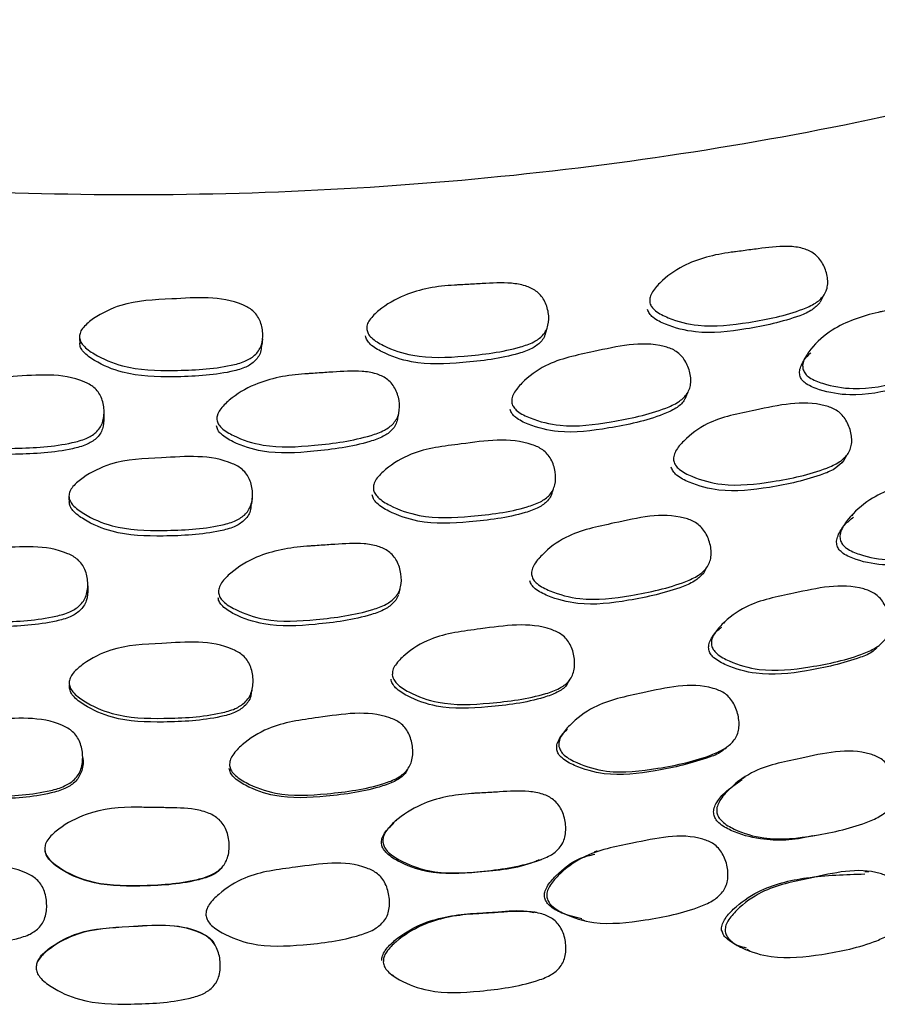
# Model space of a CAD drawing. Units: millimetres. Extents: x 62 to 2292, y 236 to 2456.
# Drawn here: x 265 to 274, y 1657 to 1667 of the extents above; entities that cross this region are included whole.
import ezdxf

# ---------------------------------------------------------------- set-up
doc = ezdxf.new("R2010")
doc.units = ezdxf.units.MM

msp = doc.modelspace()

# ---------------------------------------------------------------- linework, layer by layer
at = {"color": 7, "linetype": 'Continuous', "lineweight": 25}
for p, q in [((271.458, 1664.341), (271.454, 1664.33)), ((268.401, 1663.964), (268.4, 1663.96)), ((270.266, 1663.816), (270.286, 1663.885)), ((265.33, 1663.787), (265.333, 1663.718)), ((267.265, 1663.705), (267.272, 1663.774)), ((273.11, 1663.696), (273.104, 1663.683)), ((269.973, 1663.253), (269.97, 1663.24)), ((271.75, 1663.137), (271.778, 1663.204)), ((265.593, 1662.94), (265.591, 1663.006)), ((266.795, 1662.974), (266.795, 1662.971)), ((268.701, 1662.915), (268.714, 1662.981)), ((271.722, 1662.677), (271.719, 1662.67)), ((273.428, 1662.477), (273.463, 1662.54)), ((268.475, 1662.282), (268.475, 1662.28)), ((270.333, 1662.121), (270.354, 1662.183)), ((265.219, 1662.093), (265.222, 1662.032)), ((267.157, 1662.022), (267.163, 1662.083)), ((273.531, 1661.919), (273.516, 1661.894)), ((270.201, 1661.449), (270.197, 1661.436)), ((265.421, 1661.13), (265.418, 1661.185)), ((266.814, 1661.143), (266.814, 1661.139)), ((268.715, 1661.07), (268.728, 1661.124)), ((272.167, 1660.77), (272.16, 1660.759)), ((268.698, 1660.341), (268.696, 1660.333)), ((265.223, 1660.105), (265.226, 1660.062)), ((270.554, 1659.702), (270.546, 1659.69)), ((266.944, 1659.341), (266.943, 1659.334)), ((268.689, 1658.668), (268.685, 1658.664))]:
    msp.add_line(p, q, dxfattribs=at)
at = {"color": 7, "linetype": 'Continuous', "lineweight": 25, "flags": 128}
for points in [[(273.184, 1664.164), (273.201, 1664.199), (273.219, 1664.235)], [(271.946, 1661.289), (271.96, 1661.317), (271.975, 1661.344)], [(267.159, 1660.037), (267.162, 1660.059), (267.165, 1660.081)], [(270.503, 1660.116), (270.514, 1660.137), (270.526, 1660.158)], [(272.171, 1659.425), (272.187, 1659.44), (272.203, 1659.455)], [(265.365, 1659.338), (265.364, 1659.355), (265.363, 1659.372)], [(268.796, 1659.183), (268.803, 1659.198), (268.811, 1659.213)], [(272.386, 1659.13), (272.368, 1659.117), (272.35, 1659.105)], [(273.098, 1658.503), (273.117, 1658.508), (273.136, 1658.512)], [(265.047, 1658.222), (265.048, 1658.217), (265.05, 1658.211)], [(270.205, 1658.245), (270.215, 1658.249), (270.226, 1658.253)], [(266.841, 1658.166), (266.843, 1658.172), (266.846, 1658.177)], [(273.695, 1658.122), (273.674, 1658.123), (273.653, 1658.124)], [(270.168, 1657.691), (270.157, 1657.693), (270.145, 1657.695)], [(270.65, 1657.617), (270.665, 1657.612), (270.681, 1657.608)], [(265.038, 1657.33), (265.036, 1657.325), (265.034, 1657.319)], [(268.649, 1657.031), (268.653, 1657.026), (268.662, 1657.015)]]:
    msp.add_lwpolyline(points, dxfattribs=at)
at = {"color": 7, "linetype": 'Continuous', "lineweight": 25}
for points, knots in [([(288.636, 1678.543), (288.643, 1678.506), (288.801, 1677.615), (288.3, 1675.851), (287.076, 1673.374), (284.939, 1671.088), (282.097, 1669.085), (278.626, 1667.441), (274.668, 1666.22), (270.372, 1665.468), (265.905, 1665.214), (261.438, 1665.468), (257.143, 1666.22), (253.184, 1667.441), (249.716, 1669.085), (246.864, 1671.088), (244.764, 1673.374), (243.427, 1675.811), (243.259, 1677.488), (243.177, 1678.304)], [0, 0, 0, 0, 0.0027064, 0.0652315, 0.1277566, 0.1902817, 0.2528068, 0.3153319, 0.3778569, 0.440382, 0.5029071, 0.5654322, 0.6279573, 0.6904824, 0.7530075, 0.8155326, 0.8780577, 0.9405828, 1, 1, 1, 1]), ([(271.376, 1664.153), (271.374, 1664.17), (271.371, 1664.206), (271.405, 1664.282), (271.514, 1664.408), (271.779, 1664.598), (272.075, 1664.67), (272.295, 1664.697), (272.39, 1664.71), (272.571, 1664.734), (272.774, 1664.761), (272.968, 1664.744), (273.077, 1664.704), (273.146, 1664.652), (273.205, 1664.581), (273.252, 1664.474), (273.266, 1664.361), (273.246, 1664.279), (273.207, 1664.211), (273.124, 1664.141), (272.864, 1664.029), (272.447, 1663.944), (271.957, 1663.883), (271.62, 1663.968), (271.457, 1664.047), (271.393, 1664.107), (271.381, 1664.138), (271.376, 1664.153)], [0, 0, 0, 0, 0.011328, 0.024944, 0.056988, 0.127664, 0.246699, 0.256797, 0.275465, 0.311103, 0.379144, 0.411966, 0.439015, 0.453301, 0.468113, 0.499957, 0.531253, 0.545365, 0.559421, 0.586263, 0.619933, 0.75288, 0.872114, 0.943713, 0.977108, 0.989428, 1, 1, 1, 1]), ([(268.375, 1663.871), (268.375, 1663.888), (268.376, 1663.924), (268.418, 1663.997), (268.543, 1664.115), (268.832, 1664.284), (269.138, 1664.334), (269.363, 1664.345), (269.461, 1664.35), (269.646, 1664.361), (269.854, 1664.374), (270.049, 1664.342), (270.154, 1664.294), (270.218, 1664.237), (270.27, 1664.162), (270.306, 1664.052), (270.306, 1663.939), (270.277, 1663.858), (270.23, 1663.793), (270.138, 1663.73), (269.863, 1663.638), (269.432, 1663.584), (268.931, 1663.56), (268.6, 1663.67), (268.444, 1663.76), (268.387, 1663.824), (268.379, 1663.857), (268.375, 1663.871)], [0, 0, 0, 0, 0.011307, 0.024914, 0.056966, 0.127678, 0.24671, 0.256699, 0.275422, 0.311098, 0.379126, 0.411944, 0.438996, 0.453288, 0.46811, 0.499966, 0.531262, 0.545371, 0.559422, 0.586257, 0.619936, 0.75287, 0.872101, 0.943745, 0.977144, 0.98945, 1, 1, 1, 1]), ([(265.33, 1663.794), (265.332, 1663.811), (265.337, 1663.847), (265.387, 1663.917), (265.524, 1664.025), (265.832, 1664.177), (266.376, 1664.193), (266.874, 1664.236), (267.155, 1664.087), (267.212, 1664.025), (267.256, 1663.947), (267.28, 1663.835), (267.269, 1663.722), (267.23, 1663.644), (267.176, 1663.583), (267.077, 1663.526), (266.791, 1663.453), (266.354, 1663.431), (265.851, 1663.444), (265.532, 1663.577), (265.387, 1663.678), (265.337, 1663.746), (265.332, 1663.779), (265.33, 1663.794)], [0, 0, 0, 0, 0.011343, 0.024977, 0.057052, 0.127748, 0.246863, 0.411528, 0.43858, 0.452875, 0.467707, 0.499583, 0.530899, 0.545019, 0.559088, 0.585958, 0.619657, 0.75269, 0.87202, 0.943678, 0.977089, 0.989418, 1, 1, 1, 1]), ([(273.18, 1664.157), (273.153, 1664.13), (273.093, 1664.069), (272.828, 1663.961), (272.418, 1663.873), (271.929, 1663.814), (271.593, 1663.899), (271.431, 1663.977), (271.368, 1664.037), (271.356, 1664.068), (271.35, 1664.083)], [0, 0, 0, 0, 0.060937, 0.137349, 0.439031, 0.709599, 0.872118, 0.947958, 0.975958, 1, 1, 1, 1]), ([(273, 1663.443), (272.997, 1663.459), (272.99, 1663.495), (273.015, 1663.574), (273.11, 1663.711), (273.352, 1663.923), (273.637, 1664.019), (273.85, 1664.065), (273.943, 1664.085), (274.119, 1664.124), (274.316, 1664.168), (274.508, 1664.166), (274.619, 1664.135), (274.692, 1664.088), (274.758, 1664.021), (274.816, 1663.918), (274.841, 1663.805), (274.831, 1663.721), (274.8, 1663.649), (274.725, 1663.572), (274.48, 1663.438), (274.078, 1663.32), (273.602, 1663.218), (273.26, 1663.277), (273.091, 1663.342), (273.022, 1663.398), (273.007, 1663.428), (273, 1663.443)], [0, 0, 0, 0, 0.011327, 0.024951, 0.057022, 0.127727, 0.246716, 0.256683, 0.275407, 0.311255, 0.379047, 0.411865, 0.438938, 0.45325, 0.468093, 0.499998, 0.531322, 0.545428, 0.559463, 0.586266, 0.619927, 0.752933, 0.872069, 0.943672, 0.977101, 0.989427, 1, 1, 1, 1]), ([(270.265, 1663.819), (270.262, 1663.809), (270.252, 1663.78), (270.209, 1663.725), (270.119, 1663.661), (269.844, 1663.569), (269.415, 1663.516), (268.917, 1663.492), (268.587, 1663.601), (268.433, 1663.691), (268.376, 1663.755), (268.367, 1663.788), (268.363, 1663.803)], [0, 0, 0, 0, 0.0153, 0.045759, 0.103893, 0.17683, 0.464681, 0.722861, 0.878039, 0.950418, 0.977107, 1, 1, 1, 1]), ([(269.913, 1663.089), (269.912, 1663.106), (269.909, 1663.142), (269.943, 1663.219), (270.053, 1663.347), (270.321, 1663.545), (270.847, 1663.647), (271.322, 1663.764), (271.627, 1663.661), (271.695, 1663.609), (271.755, 1663.538), (271.802, 1663.431), (271.815, 1663.317), (271.795, 1663.234), (271.756, 1663.165), (271.672, 1663.093), (271.409, 1662.979), (270.989, 1662.89), (270.496, 1662.823), (270.157, 1662.906), (269.994, 1662.983), (269.93, 1663.043), (269.918, 1663.075), (269.913, 1663.089)], [0, 0, 0, 0, 0.011337, 0.024972, 0.05707, 0.127812, 0.24689, 0.411432, 0.438527, 0.452852, 0.467708, 0.499638, 0.530974, 0.545084, 0.559125, 0.585945, 0.619644, 0.752744, 0.871976, 0.943648, 0.977089, 0.989421, 1, 1, 1, 1]), ([(267.258, 1663.698), (267.257, 1663.676), (267.254, 1663.633), (267.224, 1663.576), (267.171, 1663.515), (267.072, 1663.458), (266.787, 1663.386), (266.352, 1663.363), (265.851, 1663.376), (265.534, 1663.509), (265.39, 1663.61), (265.34, 1663.678), (265.335, 1663.711), (265.333, 1663.726)], [0, 0, 0, 0, 0.032358, 0.061522, 0.090565, 0.146002, 0.215501, 0.489834, 0.73591, 0.883719, 0.95267, 0.978133, 1, 1, 1, 1]), ([(272.967, 1663.375), (272.964, 1663.391), (272.957, 1663.427), (272.983, 1663.505), (273.023, 1663.575), (273.069, 1663.613), (273.08, 1663.623)], [0, 0, 0, 0, 0.168846, 0.37192, 0.849949, 1, 1, 1, 1]), ([(274.726, 1663.556), (274.714, 1663.542), (274.671, 1663.491), (274.434, 1663.375), (274.042, 1663.251), (273.566, 1663.152), (273.226, 1663.209), (273.058, 1663.275), (272.989, 1663.33), (272.974, 1663.36), (272.967, 1663.375)], [0, 0, 0, 0, 0.031375, 0.110179, 0.421563, 0.700479, 0.868112, 0.946377, 0.975239, 1, 1, 1, 1]), ([(266.787, 1662.916), (266.787, 1662.933), (266.788, 1662.969), (266.831, 1663.043), (266.955, 1663.164), (267.245, 1663.338), (267.553, 1663.391), (267.778, 1663.405), (267.876, 1663.411), (268.063, 1663.424), (268.272, 1663.439), (268.467, 1663.41), (268.572, 1663.363), (268.636, 1663.306), (268.688, 1663.231), (268.724, 1663.121), (268.725, 1663.006), (268.695, 1662.925), (268.648, 1662.859), (268.556, 1662.794), (268.279, 1662.698), (267.846, 1662.64), (267.344, 1662.609), (267.012, 1662.715), (266.857, 1662.804), (266.799, 1662.868), (266.791, 1662.901), (266.787, 1662.916)], [0, 0, 0, 0, 0.011326, 0.024947, 0.057016, 0.127723, 0.246711, 0.256661, 0.275396, 0.311258, 0.379056, 0.411882, 0.438951, 0.453261, 0.468097, 0.499997, 0.53132, 0.545427, 0.559464, 0.586265, 0.619928, 0.752928, 0.872068, 0.943674, 0.977101, 0.989427, 1, 1, 1, 1]), ([(263.646, 1662.959), (263.648, 1662.976), (263.653, 1663.012), (263.703, 1663.083), (263.84, 1663.193), (264.149, 1663.349), (264.693, 1663.372), (265.192, 1663.419), (265.473, 1663.272), (265.53, 1663.211), (265.574, 1663.132), (265.598, 1663.02), (265.586, 1662.906), (265.548, 1662.827), (265.494, 1662.765), (265.394, 1662.707), (265.107, 1662.632), (264.67, 1662.606), (264.166, 1662.612), (263.848, 1662.743), (263.703, 1662.843), (263.653, 1662.911), (263.648, 1662.944), (263.646, 1662.959)], [0, 0, 0, 0, 0.011335, 0.024968, 0.057064, 0.127816, 0.246894, 0.411426, 0.438517, 0.452843, 0.467702, 0.499635, 0.530973, 0.545082, 0.559124, 0.585941, 0.619639, 0.752745, 0.871974, 0.943643, 0.977088, 0.989421, 1, 1, 1, 1]), ([(271.751, 1663.141), (271.746, 1663.133), (271.724, 1663.09), (271.644, 1663.028), (271.385, 1662.912), (270.964, 1662.825), (270.475, 1662.758), (270.138, 1662.84), (269.975, 1662.917), (269.912, 1662.977), (269.9, 1663.008), (269.894, 1663.023)], [0, 0, 0, 0, 0.015677, 0.075558, 0.150795, 0.447953, 0.714153, 0.874167, 0.948834, 0.976372, 1, 1, 1, 1]), ([(271.628, 1662.475), (271.627, 1662.492), (271.624, 1662.529), (271.658, 1662.606), (271.768, 1662.734), (272.035, 1662.93), (272.559, 1663.024), (273.032, 1663.139), (273.335, 1663.031), (273.403, 1662.977), (273.461, 1662.905), (273.508, 1662.796), (273.52, 1662.681), (273.5, 1662.598), (273.461, 1662.528), (273.377, 1662.457), (273.116, 1662.342), (272.699, 1662.255), (272.208, 1662.197), (271.871, 1662.286), (271.708, 1662.367), (271.646, 1662.428), (271.634, 1662.46), (271.628, 1662.475)], [0, 0, 0, 0, 0.0113813, 0.0250488, 0.0571531, 0.1278203, 0.2468363, 0.4113714, 0.4383908, 0.452698, 0.4675707, 0.4995395, 0.5309503, 0.5451118, 0.5592189, 0.5861508, 0.6198355, 0.7526641, 0.8719555, 0.9436186, 0.9770301, 0.9893821, 1, 1, 1, 1]), ([(265.59, 1662.94), (265.589, 1662.898), (265.587, 1662.837), (265.549, 1662.762), (265.496, 1662.7), (265.397, 1662.642), (265.111, 1662.568), (264.675, 1662.542), (264.174, 1662.548), (263.858, 1662.678), (263.713, 1662.777), (263.663, 1662.845), (263.658, 1662.878), (263.656, 1662.893)], [0, 0, 0, 0, 0.057079, 0.085451, 0.113683, 0.167596, 0.235341, 0.502927, 0.742613, 0.886688, 0.953927, 0.978724, 1, 1, 1, 1]), ([(268.701, 1662.917), (268.695, 1662.898), (268.683, 1662.859), (268.635, 1662.793), (268.544, 1662.729), (268.267, 1662.633), (267.837, 1662.576), (267.337, 1662.544), (267.007, 1662.65), (266.852, 1662.739), (266.795, 1662.803), (266.787, 1662.835), (266.783, 1662.85)], [0, 0, 0, 0, 0.030109, 0.060062, 0.117248, 0.18907, 0.472835, 0.72703, 0.879806, 0.95113, 0.977434, 1, 1, 1, 1]), ([(268.445, 1662.181), (268.445, 1662.198), (268.446, 1662.234), (268.489, 1662.309), (268.613, 1662.428), (268.903, 1662.604), (269.442, 1662.661), (269.933, 1662.74), (270.227, 1662.61), (270.291, 1662.552), (270.343, 1662.476), (270.378, 1662.364), (270.379, 1662.248), (270.349, 1662.166), (270.302, 1662.1), (270.21, 1662.036), (269.933, 1661.941), (269.502, 1661.887), (269, 1661.862), (268.669, 1661.975), (268.514, 1662.067), (268.457, 1662.133), (268.449, 1662.166), (268.445, 1662.181)], [0, 0, 0, 0, 0.011362, 0.025013, 0.057108, 0.127842, 0.246866, 0.411396, 0.438457, 0.452773, 0.46763, 0.499587, 0.530987, 0.545133, 0.559213, 0.586092, 0.619767, 0.752733, 0.871956, 0.943596, 0.977038, 0.989391, 1, 1, 1, 1]), ([(265.218, 1662.105), (265.221, 1662.122), (265.226, 1662.159), (265.276, 1662.23), (265.413, 1662.339), (265.722, 1662.493), (266.266, 1662.509), (266.766, 1662.553), (267.047, 1662.402), (267.104, 1662.339), (267.148, 1662.26), (267.171, 1662.146), (267.16, 1662.031), (267.121, 1661.951), (267.067, 1661.889), (266.968, 1661.831), (266.681, 1661.757), (266.243, 1661.734), (265.739, 1661.748), (265.421, 1661.884), (265.275, 1661.987), (265.226, 1662.056), (265.221, 1662.09), (265.218, 1662.105)], [0, 0, 0, 0, 0.011366, 0.025023, 0.057128, 0.127835, 0.246852, 0.411367, 0.438405, 0.45272, 0.467593, 0.499567, 0.530972, 0.545122, 0.559211, 0.586109, 0.619795, 0.752692, 0.871948, 0.94362, 0.977046, 0.989393, 1, 1, 1, 1]), ([(273.427, 1662.478), (273.402, 1662.452), (273.342, 1662.391), (273.079, 1662.283), (272.668, 1662.193), (272.178, 1662.136), (271.843, 1662.224), (271.681, 1662.304), (271.619, 1662.365), (271.607, 1662.397), (271.602, 1662.412)], [0, 0, 0, 0, 0.057387, 0.134112, 0.436706, 0.708461, 0.871668, 0.947734, 0.975843, 1, 1, 1, 1]), ([(273.394, 1661.635), (273.391, 1661.652), (273.385, 1661.689), (273.411, 1661.77), (273.507, 1661.909), (273.752, 1662.125), (274.037, 1662.222), (274.25, 1662.267), (274.344, 1662.288), (274.52, 1662.327), (274.718, 1662.371), (274.91, 1662.369), (275.021, 1662.336), (275.093, 1662.288), (275.158, 1662.219), (275.214, 1662.113), (275.238, 1661.997), (275.226, 1661.91), (275.194, 1661.837), (275.119, 1661.757), (274.873, 1661.621), (274.469, 1661.502), (273.992, 1661.4), (273.652, 1661.463), (273.484, 1661.531), (273.416, 1661.588), (273.401, 1661.62), (273.394, 1661.635)], [0, 0, 0, 0, 0.0113721, 0.0250324, 0.0571396, 0.1278512, 0.2467172, 0.2566135, 0.275354, 0.3112359, 0.3789728, 0.4117838, 0.4388271, 0.4531406, 0.4679917, 0.4999776, 0.5314545, 0.545645, 0.5597333, 0.5865865, 0.6201679, 0.752974, 0.8720117, 0.9435628, 0.9770166, 0.9893783, 1, 1, 1, 1]), ([(270.336, 1662.135), (270.333, 1662.125), (270.324, 1662.096), (270.281, 1662.04), (270.19, 1661.975), (269.914, 1661.881), (269.485, 1661.827), (268.986, 1661.802), (268.656, 1661.914), (268.502, 1662.006), (268.445, 1662.071), (268.437, 1662.104), (268.433, 1662.119)], [0, 0, 0, 0, 0.015295, 0.045752, 0.103925, 0.17683, 0.464744, 0.722897, 0.877973, 0.950339, 0.977058, 1, 1, 1, 1]), ([(267.149, 1662.015), (267.148, 1661.992), (267.146, 1661.949), (267.115, 1661.891), (267.062, 1661.829), (266.962, 1661.771), (266.677, 1661.698), (266.241, 1661.675), (265.74, 1661.688), (265.423, 1661.824), (265.278, 1661.926), (265.229, 1661.995), (265.224, 1662.028), (265.221, 1662.044)], [0, 0, 0, 0, 0.032358, 0.06152, 0.090565, 0.146044, 0.21555, 0.4898, 0.735898, 0.883757, 0.952688, 0.978141, 1, 1, 1, 1]), ([(270.123, 1661.263), (270.122, 1661.28), (270.119, 1661.317), (270.155, 1661.396), (270.267, 1661.526), (270.537, 1661.727), (271.064, 1661.829), (271.542, 1661.948), (271.845, 1661.839), (271.913, 1661.785), (271.972, 1661.712), (272.019, 1661.602), (272.031, 1661.485), (272.009, 1661.399), (271.97, 1661.329), (271.885, 1661.256), (271.62, 1661.139), (271.198, 1661.049), (270.704, 1660.985), (270.365, 1661.073), (270.203, 1661.153), (270.14, 1661.215), (270.128, 1661.248), (270.123, 1661.263)], [0, 0, 0, 0, 0.011366, 0.025035, 0.057182, 0.127948, 0.246931, 0.41116, 0.438261, 0.452629, 0.467559, 0.499623, 0.531066, 0.545215, 0.559286, 0.586151, 0.619823, 0.752762, 0.871905, 0.943588, 0.977043, 0.989393, 1, 1, 1, 1]), ([(273.359, 1661.579), (273.356, 1661.595), (273.35, 1661.632), (273.376, 1661.712), (273.434, 1661.803), (273.502, 1661.858), (273.533, 1661.883)], [0, 0, 0, 0, 0.1330474, 0.293015, 0.6694711, 1, 1, 1, 1]), ([(275.111, 1661.749), (275.101, 1661.736), (275.059, 1661.687), (274.823, 1661.572), (274.431, 1661.445), (273.953, 1661.347), (273.615, 1661.408), (273.448, 1661.476), (273.38, 1661.533), (273.366, 1661.564), (273.359, 1661.579)], [0, 0, 0, 0, 0.02663, 0.105695, 0.418513, 0.698923, 0.867368, 0.946046, 0.975079, 1, 1, 1, 1]), ([(263.47, 1661.13), (263.473, 1661.147), (263.478, 1661.184), (263.528, 1661.256), (263.666, 1661.369), (263.975, 1661.528), (264.519, 1661.552), (265.02, 1661.599), (265.301, 1661.448), (265.358, 1661.385), (265.402, 1661.305), (265.425, 1661.19), (265.414, 1661.073), (265.375, 1660.992), (265.321, 1660.928), (265.221, 1660.868), (264.934, 1660.791), (264.495, 1660.765), (263.991, 1660.772), (263.673, 1660.907), (263.527, 1661.01), (263.477, 1661.08), (263.473, 1661.114), (263.47, 1661.13)], [0, 0, 0, 0, 0.011368, 0.025034, 0.057175, 0.127949, 0.246925, 0.411216, 0.438308, 0.452664, 0.467576, 0.499626, 0.531079, 0.545234, 0.559306, 0.586161, 0.619823, 0.752781, 0.871907, 0.943566, 0.977031, 0.989387, 1, 1, 1, 1]), ([(266.804, 1661.08), (266.804, 1661.097), (266.806, 1661.134), (266.849, 1661.21), (266.974, 1661.333), (267.265, 1661.509), (267.574, 1661.563), (267.799, 1661.578), (267.898, 1661.584), (268.084, 1661.597), (268.293, 1661.612), (268.488, 1661.581), (268.594, 1661.532), (268.657, 1661.474), (268.709, 1661.397), (268.744, 1661.284), (268.744, 1661.167), (268.714, 1661.083), (268.667, 1661.016), (268.574, 1660.949), (268.296, 1660.851), (267.863, 1660.792), (267.36, 1660.762), (267.028, 1660.873), (266.873, 1660.965), (266.816, 1661.031), (266.808, 1661.065), (266.804, 1661.08)], [0, 0, 0, 0, 0.011359, 0.025013, 0.057124, 0.127852, 0.246733, 0.256693, 0.275392, 0.311223, 0.378913, 0.411706, 0.438767, 0.4531, 0.467981, 0.49999, 0.531436, 0.5456, 0.559675, 0.586522, 0.620142, 0.752958, 0.872005, 0.943599, 0.977043, 0.989392, 1, 1, 1, 1]), ([(271.946, 1661.29), (271.919, 1661.262), (271.857, 1661.2), (271.589, 1661.088), (271.174, 1660.996), (270.681, 1660.934), (270.344, 1661.02), (270.182, 1661.1), (270.12, 1661.161), (270.108, 1661.193), (270.103, 1661.208)], [0, 0, 0, 0, 0.05928, 0.135819, 0.438126, 0.709081, 0.872003, 0.947967, 0.975972, 1, 1, 1, 1]), ([(265.42, 1661.13), (265.418, 1661.084), (265.416, 1661.018), (265.377, 1660.939), (265.324, 1660.875), (265.224, 1660.816), (264.938, 1660.74), (264.502, 1660.714), (264, 1660.721), (263.683, 1660.855), (263.539, 1660.957), (263.489, 1661.027), (263.484, 1661.06), (263.482, 1661.076)], [0, 0, 0, 0, 0.061142, 0.089403, 0.11752, 0.171247, 0.238659, 0.505031, 0.743708, 0.887193, 0.954134, 0.978819, 1, 1, 1, 1]), ([(272.029, 1660.524), (272.028, 1660.541), (272.026, 1660.579), (272.061, 1660.658), (272.173, 1660.789), (272.443, 1660.988), (272.967, 1661.084), (273.441, 1661.2), (273.742, 1661.087), (273.809, 1661.032), (273.867, 1660.957), (273.912, 1660.845), (273.923, 1660.726), (273.901, 1660.64), (273.86, 1660.568), (273.776, 1660.495), (273.513, 1660.378), (273.095, 1660.29), (272.603, 1660.233), (272.268, 1660.327), (272.107, 1660.411), (272.045, 1660.475), (272.034, 1660.508), (272.029, 1660.524)], [0, 0, 0, 0, 0.011395, 0.025083, 0.057235, 0.127971, 0.246833, 0.411091, 0.438137, 0.452486, 0.467413, 0.499521, 0.531032, 0.545207, 0.559326, 0.586287, 0.619977, 0.752718, 0.871834, 0.94353, 0.976989, 0.989362, 1, 1, 1, 1]), ([(268.709, 1661.06), (268.706, 1661.05), (268.696, 1661.02), (268.653, 1660.963), (268.562, 1660.896), (268.284, 1660.799), (267.853, 1660.741), (267.353, 1660.711), (267.023, 1660.821), (266.868, 1660.912), (266.812, 1660.978), (266.803, 1661.011), (266.8, 1661.026)], [0, 0, 0, 0, 0.015301, 0.045737, 0.103866, 0.176731, 0.464703, 0.722837, 0.877985, 0.950387, 0.977088, 1, 1, 1, 1]), ([(268.646, 1660.209), (268.646, 1660.226), (268.648, 1660.264), (268.691, 1660.34), (268.816, 1660.463), (269.108, 1660.642), (269.647, 1660.701), (270.138, 1660.782), (270.431, 1660.649), (270.494, 1660.589), (270.546, 1660.511), (270.581, 1660.396), (270.58, 1660.277), (270.55, 1660.192), (270.503, 1660.124), (270.41, 1660.057), (270.132, 1659.961), (269.701, 1659.907), (269.199, 1659.879), (268.869, 1659.996), (268.715, 1660.091), (268.658, 1660.159), (268.65, 1660.193), (268.646, 1660.209)], [0, 0, 0, 0, 0.011393, 0.025075, 0.05722, 0.12799, 0.246845, 0.411236, 0.438292, 0.452629, 0.467518, 0.499618, 0.531192, 0.545399, 0.559493, 0.586345, 0.619965, 0.752796, 0.871833, 0.943465, 0.976961, 0.989349, 1, 1, 1, 1]), ([(271.999, 1660.478), (271.998, 1660.495), (271.996, 1660.532), (272.032, 1660.61), (272.079, 1660.676), (272.129, 1660.71), (272.139, 1660.717)], [0, 0, 0, 0, 0.172211, 0.379458, 0.867263, 1, 1, 1, 1]), ([(265.221, 1660.126), (265.223, 1660.143), (265.228, 1660.18), (265.279, 1660.253), (265.416, 1660.366), (265.725, 1660.524), (266.27, 1660.542), (266.771, 1660.586), (267.052, 1660.431), (267.109, 1660.367), (267.153, 1660.285), (267.177, 1660.167), (267.165, 1660.049), (267.126, 1659.967), (267.072, 1659.902), (266.972, 1659.842), (266.685, 1659.766), (266.247, 1659.742), (265.742, 1659.756), (265.423, 1659.897), (265.278, 1660.003), (265.228, 1660.075), (265.223, 1660.11), (265.221, 1660.126)], [0, 0, 0, 0, 0.011397, 0.025083, 0.057226, 0.127978, 0.246848, 0.411135, 0.4382, 0.452551, 0.467464, 0.499566, 0.531086, 0.545262, 0.559364, 0.586279, 0.619952, 0.752763, 0.871838, 0.9435, 0.976972, 0.989353, 1, 1, 1, 1]), ([(273.784, 1660.501), (273.77, 1660.487), (273.721, 1660.439), (273.47, 1660.341), (273.061, 1660.246), (272.57, 1660.192), (272.237, 1660.283), (272.077, 1660.367), (272.015, 1660.43), (272.004, 1660.462), (271.999, 1660.478)], [0, 0, 0, 0, 0.03048, 0.109451, 0.420794, 0.700175, 0.868122, 0.946358, 0.975222, 1, 1, 1, 1]), ([(267.153, 1660.038), (267.151, 1660.019), (267.149, 1659.98), (267.12, 1659.925), (267.067, 1659.861), (266.967, 1659.802), (266.681, 1659.727), (266.245, 1659.703), (265.743, 1659.716), (265.426, 1659.856), (265.281, 1659.961), (265.231, 1660.032), (265.226, 1660.066), (265.224, 1660.082)], [0, 0, 0, 0, 0.025922, 0.055221, 0.084418, 0.140273, 0.210266, 0.486494, 0.734149, 0.882999, 0.952399, 0.978012, 1, 1, 1, 1]), ([(270.502, 1660.117), (270.498, 1660.111), (270.472, 1660.071), (270.386, 1660.017), (270.113, 1659.919), (269.681, 1659.867), (269.183, 1659.839), (268.855, 1659.954), (268.701, 1660.048), (268.644, 1660.115), (268.636, 1660.149), (268.632, 1660.164)], [0, 0, 0, 0, 0.011043, 0.071249, 0.146756, 0.445249, 0.712741, 0.873504, 0.948544, 0.976232, 1, 1, 1, 1]), ([(270.412, 1659.45), (270.411, 1659.467), (270.41, 1659.506), (270.446, 1659.587), (270.561, 1659.721), (270.835, 1659.926), (271.365, 1660.028), (271.846, 1660.147), (272.148, 1660.032), (272.215, 1659.976), (272.272, 1659.9), (272.316, 1659.785), (272.326, 1659.664), (272.303, 1659.575), (272.261, 1659.502), (272.175, 1659.426), (271.908, 1659.306), (271.484, 1659.215), (270.987, 1659.154), (270.651, 1659.249), (270.49, 1659.335), (270.428, 1659.4), (270.417, 1659.434), (270.412, 1659.45)], [0, 0, 0, 0, 0.011451, 0.025185, 0.057378, 0.128111, 0.246921, 0.410948, 0.438018, 0.4524, 0.467367, 0.499568, 0.531207, 0.54545, 0.559591, 0.586531, 0.620133, 0.75281, 0.871809, 0.943402, 0.976886, 0.989301, 1, 1, 1, 1]), ([(263.412, 1659.299), (263.414, 1659.316), (263.419, 1659.355), (263.47, 1659.43), (263.607, 1659.546), (263.917, 1659.709), (264.463, 1659.733), (264.966, 1659.781), (265.247, 1659.624), (265.304, 1659.559), (265.348, 1659.475), (265.371, 1659.356), (265.359, 1659.235), (265.32, 1659.151), (265.266, 1659.085), (265.166, 1659.022), (264.878, 1658.941), (264.439, 1658.914), (263.933, 1658.924), (263.614, 1659.066), (263.469, 1659.174), (263.419, 1659.247), (263.414, 1659.283), (263.412, 1659.299)], [0, 0, 0, 0, 0.011453, 0.025184, 0.057372, 0.128114, 0.246919, 0.411003, 0.438062, 0.452433, 0.467382, 0.49957, 0.531224, 0.545481, 0.559626, 0.58656, 0.620143, 0.752826, 0.87181, 0.943377, 0.976873, 0.989295, 1, 1, 1, 1]), ([(266.921, 1659.251), (266.922, 1659.269), (266.924, 1659.307), (266.967, 1659.386), (267.094, 1659.511), (267.387, 1659.697), (267.929, 1659.762), (268.424, 1659.847), (268.719, 1659.713), (268.781, 1659.652), (268.832, 1659.572), (268.866, 1659.455), (268.865, 1659.333), (268.834, 1659.247), (268.787, 1659.177), (268.693, 1659.107), (268.414, 1659.005), (267.979, 1658.945), (267.474, 1658.915), (267.144, 1659.034), (266.989, 1659.131), (266.933, 1659.2), (266.925, 1659.235), (266.921, 1659.251)], [0, 0, 0, 0, 0.011467, 0.025201, 0.057377, 0.128113, 0.246917, 0.411057, 0.438105, 0.452465, 0.467398, 0.499575, 0.531232, 0.545489, 0.559632, 0.586555, 0.620133, 0.752862, 0.871822, 0.943329, 0.976836, 0.989275, 1, 1, 1, 1]), ([(270.389, 1659.417), (270.389, 1659.434), (270.387, 1659.473), (270.423, 1659.553), (270.47, 1659.603), (270.502, 1659.639)], [0, 0, 0, 0, 0.198837, 0.437875, 1, 1, 1, 1]), ([(272.169, 1659.427), (272.162, 1659.421), (272.119, 1659.379), (271.87, 1659.286), (271.458, 1659.185), (270.961, 1659.127), (270.626, 1659.22), (270.466, 1659.304), (270.405, 1659.368), (270.394, 1659.402), (270.389, 1659.417)], [0, 0, 0, 0, 0.015149, 0.095189, 0.41157, 0.695382, 0.865854, 0.945371, 0.974751, 1, 1, 1, 1]), ([(272.085, 1658.749), (272.084, 1658.767), (272.083, 1658.807), (272.119, 1658.889), (272.233, 1659.026), (272.506, 1659.234), (273.035, 1659.333), (273.513, 1659.451), (273.812, 1659.334), (273.878, 1659.276), (273.934, 1659.199), (273.977, 1659.082), (273.985, 1658.959), (273.961, 1658.869), (273.92, 1658.794), (273.834, 1658.717), (273.568, 1658.595), (273.147, 1658.504), (272.653, 1658.444), (272.32, 1658.543), (272.161, 1658.632), (272.101, 1658.699), (272.09, 1658.733), (272.085, 1658.749)], [0, 0, 0, 0, 0.011543, 0.025327, 0.057508, 0.128149, 0.246834, 0.410851, 0.43789, 0.452268, 0.467237, 0.499533, 0.531362, 0.545701, 0.559889, 0.586841, 0.620347, 0.752808, 0.871715, 0.943201, 0.976706, 0.989197, 1, 1, 1, 1]), ([(265.363, 1659.338), (265.364, 1659.332), (265.376, 1659.281), (265.36, 1659.203), (265.323, 1659.121), (265.269, 1659.056), (265.17, 1658.995), (264.883, 1658.915), (264.446, 1658.888), (263.943, 1658.898), (263.626, 1659.038), (263.481, 1659.145), (263.432, 1659.216), (263.427, 1659.251), (263.425, 1659.267)], [0, 0, 0, 0, 0.007384, 0.069645, 0.097723, 0.125645, 0.178994, 0.245687, 0.509465, 0.746047, 0.888113, 0.954431, 0.978938, 1, 1, 1, 1]), ([(268.794, 1659.184), (268.79, 1659.178), (268.763, 1659.137), (268.677, 1659.08), (268.403, 1658.978), (267.968, 1658.919), (267.467, 1658.89), (267.138, 1659.006), (266.984, 1659.101), (266.928, 1659.169), (266.92, 1659.204), (266.916, 1659.219)], [0, 0, 0, 0, 0.011688, 0.071965, 0.147337, 0.445599, 0.712967, 0.87342, 0.948408, 0.976146, 1, 1, 1, 1]), ([(272.052, 1658.732), (272.051, 1658.75), (272.05, 1658.789), (272.086, 1658.869), (272.181, 1658.986), (272.288, 1659.055), (272.355, 1659.099)], [0, 0, 0, 0, 0.103678, 0.227931, 0.519374, 1, 1, 1, 1]), ([(268.545, 1658.438), (268.546, 1658.456), (268.547, 1658.495), (268.59, 1658.575), (268.716, 1658.703), (269.009, 1658.888), (269.319, 1658.943), (269.545, 1658.956), (269.643, 1658.961), (269.83, 1658.973), (270.04, 1658.987), (270.235, 1658.954), (270.34, 1658.902), (270.403, 1658.84), (270.453, 1658.759), (270.487, 1658.639), (270.485, 1658.516), (270.454, 1658.427), (270.406, 1658.356), (270.313, 1658.285), (270.034, 1658.181), (269.6, 1658.12), (269.095, 1658.092), (268.765, 1658.215), (268.612, 1658.315), (268.557, 1658.386), (268.549, 1658.421), (268.545, 1658.438)], [0, 0, 0, 0, 0.0115398, 0.0253094, 0.0574492, 0.1280532, 0.2466595, 0.2566344, 0.2752707, 0.3107958, 0.3785585, 0.4113122, 0.4383366, 0.4527008, 0.4676475, 0.499905, 0.5317086, 0.5460417, 0.5602268, 0.5871628, 0.6206358, 0.753002, 0.8718188, 0.9432091, 0.976695, 0.9891891, 1, 1, 1, 1]), ([(264.962, 1658.367), (264.964, 1658.385), (264.969, 1658.424), (265.019, 1658.5), (265.155, 1658.618), (265.463, 1658.78), (265.763, 1658.809), (265.961, 1658.807), (266.005, 1658.806), (266.104, 1658.804), (266.293, 1658.802), (266.505, 1658.8), (266.698, 1658.752), (266.799, 1658.692), (266.856, 1658.626), (266.9, 1658.541), (266.924, 1658.419), (266.912, 1658.296), (266.874, 1658.21), (266.82, 1658.143), (266.721, 1658.08), (266.432, 1657.997), (265.992, 1657.97), (265.484, 1657.982), (265.164, 1658.128), (265.019, 1658.239), (264.969, 1658.314), (264.964, 1658.35), (264.962, 1658.367)], [0, 0, 0, 0, 0.011528, 0.025295, 0.05745, 0.12806, 0.246629, 0.246659, 0.25619, 0.275078, 0.310764, 0.378546, 0.411298, 0.438327, 0.452697, 0.46765, 0.49992, 0.531726, 0.546054, 0.560228, 0.587147, 0.620621, 0.753006, 0.871808, 0.943235, 0.976726, 0.989209, 1, 1, 1, 1]), ([(273.097, 1658.504), (273.093, 1658.502), (272.915, 1658.456), (272.615, 1658.439), (272.285, 1658.53), (272.127, 1658.617), (272.067, 1658.683), (272.057, 1658.717), (272.052, 1658.732)], [0, 0, 0, 0, 0.012832, 0.489094, 0.774636, 0.907939, 0.957388, 1, 1, 1, 1]), ([(268.531, 1658.422), (268.531, 1658.44), (268.533, 1658.479), (268.576, 1658.557), (268.627, 1658.605), (268.662, 1658.638)], [0, 0, 0, 0, 0.199778, 0.439015, 1, 1, 1, 1]), ([(270.283, 1657.855), (270.283, 1657.873), (270.283, 1657.913), (270.322, 1657.995), (270.441, 1658.13), (270.722, 1658.337), (271.255, 1658.433), (271.74, 1658.55), (272.038, 1658.432), (272.104, 1658.374), (272.16, 1658.296), (272.201, 1658.178), (272.207, 1658.054), (272.181, 1657.964), (272.137, 1657.89), (272.048, 1657.814), (271.776, 1657.694), (271.349, 1657.608), (270.85, 1657.549), (270.516, 1657.648), (270.358, 1657.737), (270.298, 1657.804), (270.288, 1657.839), (270.283, 1657.855)], [0, 0, 0, 0, 0.0114851, 0.0252713, 0.0575741, 0.1283852, 0.2469339, 0.4107089, 0.437788, 0.4522033, 0.4672122, 0.4996174, 0.5314519, 0.5457243, 0.5598651, 0.5867759, 0.6203854, 0.7530037, 0.8716543, 0.9432614, 0.9768227, 0.9892687, 1, 1, 1, 1]), ([(270.203, 1658.248), (270.186, 1658.241), (269.984, 1658.155), (269.577, 1658.118), (269.078, 1658.084), (268.75, 1658.204), (268.598, 1658.302), (268.542, 1658.372), (268.534, 1658.406), (268.531, 1658.422)], [0, 0, 0, 0, 0.029992, 0.369081, 0.673477, 0.855873, 0.941086, 0.972723, 1, 1, 1, 1]), ([(266.84, 1658.167), (266.835, 1658.161), (266.805, 1658.123), (266.714, 1658.072), (266.431, 1657.989), (265.991, 1657.965), (265.487, 1657.975), (265.169, 1658.118), (265.024, 1658.227), (264.974, 1658.3), (264.969, 1658.335), (264.967, 1658.352)], [0, 0, 0, 0, 0.011003, 0.071362, 0.146692, 0.445025, 0.712754, 0.873279, 0.948248, 0.97605, 1, 1, 1, 1]), ([(270.259, 1657.856), (270.258, 1657.864), (270.257, 1657.882), (270.263, 1657.919), (270.296, 1657.992), (270.418, 1658.123), (270.585, 1658.261), (270.741, 1658.297), (270.792, 1658.309)], [0, 0, 0, 0, 0.033809, 0.069967, 0.153896, 0.351713, 0.787687, 1, 1, 1, 1]), ([(270.818, 1658.343), (270.813, 1658.341), (270.801, 1658.337), (270.79, 1658.332), (270.784, 1658.33)], [0, 0, 0, 0, 0.500002, 1, 1, 1, 1]), ([(263.03, 1657.739), (263.032, 1657.756), (263.037, 1657.796), (263.088, 1657.872), (263.225, 1657.989), (263.535, 1658.153), (264.081, 1658.173), (264.584, 1658.219), (264.865, 1658.059), (264.922, 1657.992), (264.966, 1657.907), (264.99, 1657.785), (264.978, 1657.661), (264.94, 1657.575), (264.885, 1657.508), (264.786, 1657.446), (264.497, 1657.366), (264.058, 1657.341), (263.552, 1657.354), (263.233, 1657.5), (263.087, 1657.611), (263.037, 1657.686), (263.032, 1657.722), (263.03, 1657.739)], [0, 0, 0, 0, 0.011505, 0.025299, 0.057592, 0.128381, 0.246942, 0.410723, 0.437797, 0.452209, 0.467213, 0.499611, 0.531468, 0.545766, 0.559925, 0.586848, 0.620431, 0.752989, 0.871664, 0.943235, 0.976787, 0.989247, 1, 1, 1, 1]), ([(266.67, 1657.664), (266.671, 1657.682), (266.674, 1657.722), (266.718, 1657.801), (266.847, 1657.928), (267.143, 1658.115), (267.687, 1658.174), (268.184, 1658.258), (268.475, 1658.118), (268.537, 1658.056), (268.587, 1657.974), (268.62, 1657.853), (268.618, 1657.729), (268.586, 1657.641), (268.537, 1657.57), (268.442, 1657.5), (268.16, 1657.399), (267.724, 1657.343), (267.219, 1657.319), (266.89, 1657.441), (266.736, 1657.541), (266.681, 1657.612), (266.674, 1657.648), (266.67, 1657.664)], [0, 0, 0, 0, 0.011526, 0.025339, 0.057644, 0.128375, 0.24695, 0.410629, 0.437694, 0.452124, 0.467174, 0.499622, 0.531506, 0.545822, 0.55998, 0.586886, 0.620442, 0.752962, 0.871663, 0.94323, 0.976765, 0.989231, 1, 1, 1, 1]), ([(272.136, 1657.505), (272.136, 1657.513), (272.135, 1657.53), (272.142, 1657.568), (272.176, 1657.64), (272.298, 1657.771), (272.576, 1657.966), (273.065, 1658.083), (273.448, 1658.094), (273.654, 1658.1)], [0, 0, 0, 0, 0.0141032, 0.0292054, 0.0643661, 0.1476057, 0.331708, 0.6400745, 1, 1, 1, 1]), ([(272.173, 1657.489), (272.173, 1657.507), (272.174, 1657.546), (272.214, 1657.628), (272.334, 1657.762), (272.614, 1657.966), (273.141, 1658.063), (273.619, 1658.185), (273.913, 1658.069), (273.976, 1658.011), (274.03, 1657.933), (274.067, 1657.815), (274.07, 1657.691), (274.043, 1657.6), (273.999, 1657.526), (273.91, 1657.449), (273.642, 1657.328), (273.221, 1657.243), (272.729, 1657.187), (272.401, 1657.285), (272.245, 1657.373), (272.187, 1657.439), (272.178, 1657.473), (272.173, 1657.489)], [0, 0, 0, 0, 0.01142, 0.025161, 0.057456, 0.128441, 0.246793, 0.410696, 0.437668, 0.452027, 0.466995, 0.499458, 0.53157, 0.54603, 0.560301, 0.587329, 0.620765, 0.752861, 0.871473, 0.943209, 0.976881, 0.989319, 1, 1, 1, 1]), ([(270.653, 1657.625), (270.581, 1657.641), (270.459, 1657.668), (270.333, 1657.741), (270.273, 1657.806), (270.263, 1657.84), (270.259, 1657.856)], [0, 0, 0, 0, 0.4640051, 0.7822035, 0.8994327, 1, 1, 1, 1]), ([(268.535, 1657.181), (268.534, 1657.189), (268.534, 1657.206), (268.544, 1657.243), (268.582, 1657.313), (268.712, 1657.437), (269.004, 1657.615), (269.295, 1657.666), (269.49, 1657.68), (269.533, 1657.682), (269.63, 1657.689), (269.815, 1657.699), (269.998, 1657.722), (270.121, 1657.696), (270.144, 1657.691)], [0, 0, 0, 0, 0.013848, 0.028665, 0.063099, 0.144434, 0.324136, 0.625571, 0.625648, 0.649782, 0.697732, 0.788556, 0.960985, 1, 1, 1, 1]), ([(268.55, 1657.163), (268.551, 1657.181), (268.553, 1657.22), (268.598, 1657.299), (268.727, 1657.426), (269.021, 1657.609), (269.315, 1657.662), (269.51, 1657.676), (269.554, 1657.678), (269.651, 1657.684), (269.838, 1657.697), (270.047, 1657.712), (270.241, 1657.68), (270.345, 1657.629), (270.407, 1657.568), (270.457, 1657.486), (270.489, 1657.367), (270.487, 1657.243), (270.454, 1657.155), (270.405, 1657.084), (270.311, 1657.015), (270.031, 1656.913), (269.598, 1656.853), (269.096, 1656.825), (268.769, 1656.944), (268.616, 1657.042), (268.561, 1657.112), (268.554, 1657.147), (268.55, 1657.163)], [0, 0, 0, 0, 0.011463, 0.025225, 0.0575, 0.12836, 0.246654, 0.246684, 0.256151, 0.274958, 0.310583, 0.378221, 0.411027, 0.438106, 0.452515, 0.467504, 0.499952, 0.531874, 0.546173, 0.560331, 0.587242, 0.620796, 0.753199, 0.871616, 0.943188, 0.976809, 0.989269, 1, 1, 1, 1]), ([(264.87, 1657.104), (264.872, 1657.122), (264.877, 1657.16), (264.928, 1657.236), (265.065, 1657.352), (265.375, 1657.516), (265.921, 1657.536), (266.421, 1657.584), (266.704, 1657.427), (266.761, 1657.361), (266.806, 1657.276), (266.83, 1657.154), (266.818, 1657.031), (266.78, 1656.946), (266.726, 1656.879), (266.626, 1656.816), (266.338, 1656.737), (265.9, 1656.714), (265.394, 1656.724), (265.075, 1656.868), (264.928, 1656.978), (264.878, 1657.052), (264.873, 1657.087), (264.87, 1657.104)], [0, 0, 0, 0, 0.011466, 0.025232, 0.057521, 0.128439, 0.246832, 0.410685, 0.437746, 0.452143, 0.467118, 0.499581, 0.531577, 0.54592, 0.560099, 0.587016, 0.620553, 0.753005, 0.871512, 0.943142, 0.976797, 0.989266, 1, 1, 1, 1]), ([(264.876, 1657.122), (264.877, 1657.13), (264.878, 1657.147), (264.889, 1657.183), (264.932, 1657.25), (265.072, 1657.363), (265.378, 1657.522), (265.92, 1657.54), (266.42, 1657.589), (266.698, 1657.435), (266.747, 1657.384), (266.76, 1657.359), (266.763, 1657.353)], [0, 0, 0, 0, 0.011951, 0.024736, 0.054451, 0.124655, 0.27982, 0.540082, 0.900381, 0.959511, 0.990753, 1, 1, 1, 1]), ([(272.398, 1657.314), (272.37, 1657.321), (272.293, 1657.34), (272.208, 1657.393), (272.15, 1657.456), (272.141, 1657.489), (272.136, 1657.505)], [0, 0, 0, 0, 0.259496, 0.700426, 0.862034, 1, 1, 1, 1]), ([(266.768, 1657.345), (266.768, 1657.346), (266.766, 1657.349), (266.765, 1657.352), (266.764, 1657.354)], [0, 0, 0, 0, 0.5, 1, 1, 1, 1]), ([(272.403, 1657.302), (272.408, 1657.299), (272.419, 1657.293), (272.43, 1657.286), (272.437, 1657.282)], [0, 0, 0, 0, 0.3899778, 1, 1, 1, 1])]:
    msp.add_open_spline(points, degree=3, knots=knots, dxfattribs=at)

doc.saveas('drawing.dxf')
